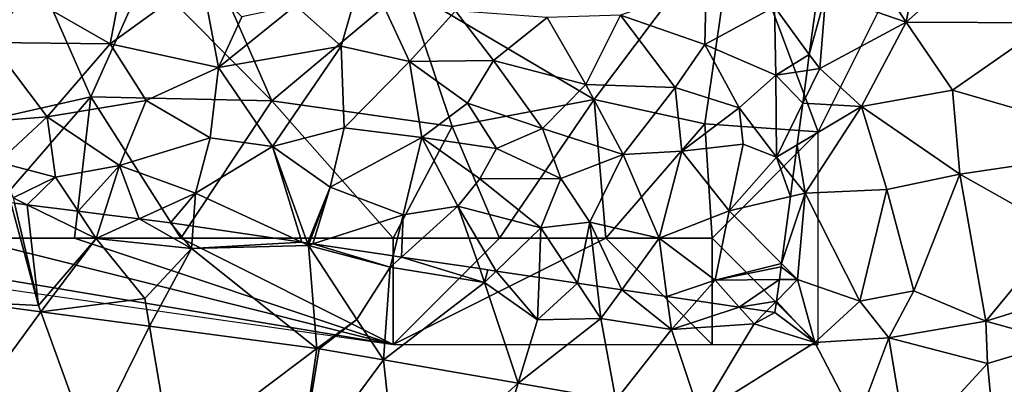
# Model space of a CAD drawing. Extents: x 574988 to 576037, y 6222000 to 6223048.
# Drawn here: x 575680 to 575726, y 6222276 to 6222293 of the extents above; entities that cross this region are included whole.
import ezdxf

# ---------------------------------------------------------------- set-up
doc = ezdxf.new("R2010")
doc.units = 0
doc.header["$MEASUREMENT"] = 0
for name, color, linetype in [('Skov', 109, 'Continuous'), ('Terraen', 33, 'Continuous'), ('Terraen_skov', 33, 'Continuous'), ('Terraen_vej', 33, 'Continuous')]:
    doc.layers.add(name, color=color, linetype=linetype)

# ---------------------------------------------------------------- blocks, each defined once
blk = doc.blocks.new('1km_6222_575_UTM32_ACAD_1_FMEBLOCK21')
at = {"layer": 'Terraen_skov', "color": 92, "true_color": 0x00cc00}
for points in [[(7.55, -28.713, 1.98), (8.65, -24.883, 1.93), (5.4, -26.803, 2)], [(10.77, -29.443, 1.98), (8.65, -24.883, 1.93), (7.55, -28.713, 1.98)], [(10.77, -29.443, 1.98), (12.93, -27.053, 2), (8.65, -24.883, 1.93)], [(-3.32, -28.603, 2), (1.78, -29.713, 1.97), (0.98, -25.483, 2.02)], [(-3.32, -28.603, 2), (0.98, -25.483, 2.02), (-2.88, -26.303, 2.02)], [(1.78, -29.713, 1.97), (2.88, -27.343, 1.91), (0.98, -25.483, 2.02)], [(24.67, -28.633, 2), (24.73, -25.883, 1.94), (20.7, -27.263, 1.96)], [(27.94, -26.873, 2.15), (24.73, -25.883, 1.94), (24.67, -28.633, 2)], [(-3.32, -28.603, 2), (-7.36, -26.293, 1.97), (-8.93, -28.543, 1.97)], [(-3.32, -28.603, 2), (-2.88, -26.303, 2.02), (-7.36, -26.293, 1.97)], [(29.579, -29.105, 2.25), (29.943, -26.376, 2.224), (27.94, -26.873, 2.15)], [(1.78, -29.713, 1.97), (5.4, -26.803, 2), (2.88, -27.343, 1.91)], [(1.78, -29.713, 1.97), (7.55, -28.713, 1.98), (5.4, -26.803, 2)], [(28, -30.073, 2.19), (27.94, -26.873, 2.15), (24.67, -28.633, 2)], [(29.579, -29.105, 2.25), (27.94, -26.873, 2.15), (28, -30.073, 2.19)], [(10.77, -29.443, 1.98), (14.72, -29.393, 1.93), (12.93, -27.053, 2)], [(14.72, -29.393, 1.93), (17.24, -27.363, 1.97), (12.93, -27.053, 2)], [(19.06, -30.513, 2), (20.7, -27.263, 1.96), (17.24, -27.363, 1.97)], [(23.26, -30.663, 2.01), (20.7, -27.263, 1.96), (19.06, -30.513, 2)], [(23.26, -30.663, 2.01), (24.67, -28.633, 2), (20.7, -27.263, 1.96)], [(19.06, -30.513, 2), (17.24, -27.363, 1.97), (14.72, -29.393, 1.93)], [(-10.45, -32.363, 1.95), (-6.28, -32.043, 2.05), (-8.93, -28.543, 1.97)], [(-6.28, -32.043, 2.05), (-3.32, -28.603, 2), (-8.93, -28.543, 1.97)], [(-6.28, -32.043, 2.05), (-1.63, -31.273, 1.98), (-3.32, -28.603, 2)], [(-1.63, -31.273, 1.98), (1.78, -29.713, 1.97), (-3.32, -28.603, 2)], [(4.32, -33.433, 2.02), (7.55, -28.713, 1.98), (1.78, -29.713, 1.97)], [(7.69, -32.563, 2.08), (7.55, -28.713, 1.98), (4.32, -33.433, 2.02)], [(7.69, -32.563, 2.08), (10.77, -29.443, 1.98), (7.55, -28.713, 1.98)], [(26.28, -31.613, 2.35), (24.67, -28.633, 2), (23.26, -30.663, 2.01)], [(26.28, -31.613, 2.35), (28, -30.073, 2.19), (24.67, -28.633, 2)], [(29.479, -29.859, 2.254), (29.579, -29.105, 2.25), (28, -30.073, 2.19)], [(11.35, -33.003, 2.52), (10.77, -29.443, 1.98), (7.69, -32.563, 2.08)], [(13.5, -31.393, 2.57), (14.72, -29.393, 1.93), (10.77, -29.443, 1.98)], [(11.35, -33.003, 2.52), (13.5, -31.393, 2.57), (10.77, -29.443, 1.98)], [(17.02, -32.593, 2.12), (14.72, -29.393, 1.93), (13.5, -31.393, 2.57)], [(17.02, -32.593, 2.12), (19.06, -30.513, 2), (14.72, -29.393, 1.93)], [(1.39, -33.023, 1.96), (1.78, -29.713, 1.97), (-1.63, -31.273, 1.98)], [(1.39, -33.023, 1.96), (4.32, -33.433, 2.02), (1.78, -29.713, 1.97)], [(28.03, -33.933, 2.22), (28, -30.073, 2.19), (26.28, -31.613, 2.35)], [(29.479, -29.859, 2.254), (28, -30.073, 2.19), (29.275, -31.395, 2.257)], [(28, -30.073, 2.19), (28.03, -33.933, 2.22), (29.275, -31.395, 2.257)], [(17.02, -32.593, 2.12), (20.82, -33.803, 2.08), (19.06, -30.513, 2)], [(20.82, -33.803, 2.08), (23.26, -30.663, 2.01), (19.06, -30.513, 2)], [(23.58, -33.653, 1.96), (23.26, -30.663, 2.01), (20.82, -33.803, 2.08)], [(23.58, -33.653, 1.96), (26.28, -31.613, 2.35), (23.26, -30.663, 2.01)], [(-2.89, -34.323, 2.04), (-1.63, -31.273, 1.98), (-6.28, -32.043, 2.05)], [(-2.89, -34.323, 2.04), (1.39, -33.023, 1.96), (-1.63, -31.273, 1.98)], [(11.35, -33.003, 2.52), (14.86, -33.523, 2.91), (13.5, -31.393, 2.57)], [(14.86, -33.523, 2.91), (17.02, -32.593, 2.12), (13.5, -31.393, 2.57)], [(29.275, -31.395, 2.257), (28.03, -33.933, 2.22), (29.015, -33.349, 2.257)], [(23.58, -33.653, 1.96), (26.47, -33.323, 2.81), (26.28, -31.613, 2.35)], [(28.03, -33.933, 2.22), (26.28, -31.613, 2.35), (26.47, -33.323, 2.81)], [(-8.6, -34.163, 2.69), (-6.28, -32.043, 2.05), (-10.45, -32.363, 1.95)], [(-5.89, -34.883, 2.24), (-6.28, -32.043, 2.05), (-8.6, -34.163, 2.69)], [(-5.89, -34.883, 2.24), (-2.89, -34.323, 2.04), (-6.28, -32.043, 2.05)], [(7.03, -35.343, 2.13), (7.69, -32.563, 2.08), (4.32, -33.433, 2.02)], [(7.03, -35.343, 2.13), (11.35, -33.003, 2.52), (7.69, -32.563, 2.08)], [(17.88, -34.943, 3.16), (17.02, -32.593, 2.12), (14.86, -33.523, 2.91)], [(17.88, -34.943, 3.16), (20.82, -33.803, 2.08), (17.02, -32.593, 2.12)], [(0.7, -35.633, 2.08), (1.39, -33.023, 1.96), (-2.89, -34.323, 2.04)], [(0.7, -35.633, 2.08), (4.32, -33.433, 2.02), (1.39, -33.023, 1.96)], [(10.47, -36.653, 1.77), (11.35, -33.003, 2.52), (7.03, -35.343, 2.13)], [(10.47, -36.653, 1.77), (13.04, -36.243, 1.74), (11.35, -33.003, 2.52)], [(14.07, -34.953, 2.28), (11.35, -33.003, 2.52), (13.04, -36.243, 1.74)], [(14.07, -34.953, 2.28), (14.86, -33.523, 2.91), (11.35, -33.003, 2.52)], [(25.81, -36.453, 2.12), (26.47, -33.323, 2.81), (23.58, -33.653, 1.96)], [(25.81, -36.453, 2.12), (28.03, -33.933, 2.22), (26.47, -33.323, 2.81)], [(28.807, -34.906, 2.237), (29.015, -33.349, 2.257), (28.03, -33.933, 2.22)], [(5.693, -37.937, 2.193), (4.32, -33.433, 2.02), (0.7, -35.633, 2.08)], [(5.693, -37.937, 2.193), (5.972, -37.978, 2.196), (4.32, -33.433, 2.02)], [(5.972, -37.978, 2.196), (7.03, -35.343, 2.13), (4.32, -33.433, 2.02)], [(17.88, -34.943, 3.16), (14.86, -33.523, 2.91), (14.07, -34.953, 2.28)], [(17.88, -34.943, 3.16), (19.25, -36.993, 1.95), (20.82, -33.803, 2.08)], [(22.51, -37.743, 1.98), (20.82, -33.803, 2.08), (19.25, -36.993, 1.95)], [(22.51, -37.743, 1.98), (23.58, -33.653, 1.96), (20.82, -33.803, 2.08)], [(22.51, -37.743, 1.98), (25.81, -36.453, 2.12), (23.58, -33.653, 1.96)], [(-7.89, -35.853, 1.92), (-5.89, -34.883, 2.24), (-8.6, -34.163, 2.69)], [(28.691, -35.783, 2.225), (28.03, -33.933, 2.22), (25.81, -36.453, 2.12)], [(28.691, -35.783, 2.225), (28.807, -34.906, 2.237), (28.03, -33.933, 2.22)], [(-4.828, -36.478, 2.123), (-2.89, -34.323, 2.04), (-5.89, -34.883, 2.24)], [(-4.828, -36.478, 2.123), (-3.623, -36.629, 2.033), (-2.89, -34.323, 2.04)], [(-3.623, -36.629, 2.033), (-1.959, -36.838, 2.052), (-2.89, -34.323, 2.04)], [(-1.959, -36.838, 2.052), (0.7, -35.633, 2.08), (-2.89, -34.323, 2.04)], [(-7.22, -36.178, 1.939), (-5.89, -34.883, 2.24), (-7.89, -35.853, 1.92)], [(-7.22, -36.178, 1.939), (-4.828, -36.478, 2.123), (-5.89, -34.883, 2.24)], [(16.94, -37.253, 1.85), (14.07, -34.953, 2.28), (13.04, -36.243, 1.74)], [(16.94, -37.253, 1.85), (17.88, -34.943, 3.16), (14.07, -34.953, 2.28)], [(16.94, -37.253, 1.85), (19.25, -36.993, 1.95), (17.88, -34.943, 3.16)], [(-1.959, -36.838, 2.052), (-0.48, -37.023, 2.058), (0.7, -35.633, 2.08)], [(-0.48, -37.023, 2.058), (0.581, -37.18, 2.062), (0.7, -35.633, 2.08)], [(0.581, -37.18, 2.062), (5.693, -37.937, 2.193), (0.7, -35.633, 2.08)], [(5.972, -37.978, 2.196), (6.045, -37.989, 2.198), (7.03, -35.343, 2.13)], [(6.045, -37.989, 2.198), (6.222, -38.015, 2.18), (7.03, -35.343, 2.13)], [(6.222, -38.015, 2.18), (10.47, -36.653, 1.77), (7.03, -35.343, 2.13)], [(-7.831, -36.102, 1.916), (-7.22, -36.178, 1.939), (-7.89, -35.853, 1.92)], [(28.272, -38.93, 2.12), (28.691, -35.783, 2.225), (25.81, -36.453, 2.12)], [(10.384, -38.631, 1.69), (13.04, -36.243, 1.74), (10.47, -36.653, 1.77)], [(10.384, -38.631, 1.69), (14.073, -39.177, 1.74), (13.04, -36.243, 1.74)], [(14.073, -39.177, 1.74), (14.846, -39.292, 1.763), (13.04, -36.243, 1.74)], [(14.846, -39.292, 1.763), (16.94, -37.253, 1.85), (13.04, -36.243, 1.74)], [(25.15, -39.723, 2.21), (25.81, -36.453, 2.12), (22.51, -37.743, 1.98)], [(25.81, -36.453, 2.12), (25.15, -39.723, 2.21), (28.272, -38.93, 2.12)], [(6.222, -38.015, 2.18), (9.992, -38.573, 1.699), (10.47, -36.653, 1.77)], [(9.992, -38.573, 1.699), (10.384, -38.631, 1.69), (10.47, -36.653, 1.77)], [(18.666, -39.857, 1.996), (19.25, -36.993, 1.95), (16.94, -37.253, 1.85)], [(18.666, -39.857, 1.996), (19.595, -39.995, 2.043), (19.25, -36.993, 1.95)], [(19.595, -39.995, 2.043), (20.753, -40.166, 2.051), (19.25, -36.993, 1.95)], [(20.753, -40.166, 2.051), (22.51, -37.743, 1.98), (19.25, -36.993, 1.95)], [(14.846, -39.292, 1.763), (16.859, -39.59, 1.747), (16.94, -37.253, 1.85)], [(18.666, -39.857, 1.996), (16.94, -37.253, 1.85), (16.859, -39.59, 1.747)], [(20.753, -40.166, 2.051), (22.88, -40.481, 1.91), (22.51, -37.743, 1.98)], [(22.88, -40.481, 1.91), (25.15, -39.723, 2.21), (22.51, -37.743, 1.98)], [(28.272, -38.93, 2.12), (25.15, -39.723, 2.21), (28.25, -39.093, 2.124)], [(25.15, -39.723, 2.21), (28.169, -39.692, 2.14), (28.25, -39.093, 2.124)], [(22.88, -40.481, 1.91), (24.288, -40.689, 2.068), (25.15, -39.723, 2.21)], [(24.288, -40.689, 2.068), (26.282, -40.985, 2.019), (25.15, -39.723, 2.21)], [(25.15, -39.723, 2.21), (26.282, -40.985, 2.019), (28.169, -39.692, 2.14)], [(28.169, -39.692, 2.14), (26.282, -40.985, 2.019), (28.032, -40.7, 2.013)], [(26.282, -40.985, 2.019), (27.571, -41.175, 1.963), (28.032, -40.7, 2.013)], [(27.571, -41.175, 1.963), (27.96, -41.233, 1.949), (28.032, -40.7, 2.013)]]:
    blk.add_polyline3d(points, close=True, dxfattribs=at)
blk = doc.blocks.new('1km_6222_575_UTM32_ACAD_1_FMEBLOCK52')
at = {"layer": 'Terraen_vej', "color": 251, "true_color": 0x555555}
for points in [[(-13.055, -32.996, 1.859), (-13.619, -38.974, 1.794), (-9.582, -33.458, 1.893)], [(-13.619, -38.974, 1.794), (-7.266, -39.819, 1.725), (-9.582, -33.458, 1.893)], [(-7.266, -39.819, 1.725), (-4.461, -34.14, 1.943), (-9.582, -33.458, 1.893)], [(-7.266, -39.819, 1.725), (-3.412, -40.332, 1.683), (-4.461, -34.14, 1.943)], [(-3.412, -40.332, 1.683), (3.405, -35.186, 2.02), (-4.461, -34.14, 1.943)], [(2.556, -41.126, 1.618), (3.405, -35.186, 2.02), (-3.412, -40.332, 1.683)], [(2.556, -41.126, 1.618), (3.52, -35.204, 2.021), (3.405, -35.186, 2.02)], [(2.556, -41.126, 1.618), (6.552, -35.728, 1.967), (3.52, -35.204, 2.021)], [(2.556, -41.126, 1.618), (7.227, -41.933, 1.598), (6.552, -35.728, 1.967)], [(12.882, -36.821, 1.855), (6.552, -35.728, 1.967), (7.227, -41.933, 1.598)], [(11.103, -42.602, 1.582), (12.882, -36.821, 1.855), (7.227, -41.933, 1.598)], [(11.103, -42.602, 1.582), (17.476, -37.614, 1.773), (12.882, -36.821, 1.855)]]:
    blk.add_polyline3d(points, close=True, dxfattribs=at)
blk = doc.blocks.new('1km_6222_575_UTM32_ACAD_1_FMEBLOCK54')
at = {"layer": 'Terraen', "color": 9, "true_color": 0xbbbbbb}
for points in [[(34.14, -19.84, 2.42), (35.14, -14.39, 2.38), (30.84, -14.93, 2.33)], [(34.14, -19.84, 2.42), (40.03, -14.61, 2.3), (35.14, -14.39, 2.38)], [(34.14, -19.84, 2.42), (40.86, -19.88, 2.51), (40.03, -14.61, 2.3)], [(34.14, -19.84, 2.42), (30.84, -14.93, 2.33), (30.36, -18.53, 2.24)], [(29.579, -21.362, 2.25), (30.07, -22.03, 2.28), (30.36, -18.53, 2.24)], [(29.579, -21.362, 2.25), (30.36, -18.53, 2.24), (29.943, -18.633, 2.224)], [(30.07, -22.03, 2.28), (34.14, -19.84, 2.42), (30.36, -18.53, 2.24)], [(32.04, -23.81, 2.37), (34.14, -19.84, 2.42), (30.07, -22.03, 2.28)], [(36.32, -23.04, 2.36), (34.14, -19.84, 2.42), (32.04, -23.81, 2.37)], [(36.32, -23.04, 2.36), (40.86, -19.88, 2.51), (34.14, -19.84, 2.42)], [(36.32, -23.04, 2.36), (45.44, -25.69, 2.27), (40.86, -19.88, 2.51)], [(29.479, -22.116, 2.254), (30.07, -22.03, 2.28), (29.579, -21.362, 2.25)], [(29.479, -22.116, 2.254), (29.275, -23.652, 2.257), (30.07, -22.03, 2.28)], [(29.275, -23.652, 2.257), (32.04, -23.81, 2.37), (30.07, -22.03, 2.28)], [(36.66, -26.99, 2.26), (36.32, -23.04, 2.36), (32.04, -23.81, 2.37)], [(36.66, -26.99, 2.26), (45.44, -25.69, 2.27), (36.32, -23.04, 2.36)], [(29.275, -23.652, 2.257), (29.015, -25.606, 2.257), (32.04, -23.81, 2.37)], [(29.38, -27.88, 2.25), (32.04, -23.81, 2.37), (29.015, -25.606, 2.257)], [(29.38, -27.88, 2.25), (33.23, -27.71, 2.25), (32.04, -23.81, 2.37)], [(33.23, -27.71, 2.25), (36.66, -26.99, 2.26), (32.04, -23.81, 2.37)], [(28.807, -27.163, 2.237), (29.38, -27.88, 2.25), (29.015, -25.606, 2.257)], [(41.4, -29.65, 2.25), (45.44, -25.69, 2.27), (36.66, -26.99, 2.26)], [(28.691, -28.04, 2.225), (29.38, -27.88, 2.25), (28.807, -27.163, 2.237)], [(34.49, -32.48, 2.24), (36.66, -26.99, 2.26), (33.23, -27.71, 2.25)], [(37.88, -33.91, 2.15), (36.66, -26.99, 2.26), (34.49, -32.48, 2.24)], [(37.88, -33.91, 2.15), (41.4, -29.65, 2.25), (36.66, -26.99, 2.26)], [(31.95, -32.96, 2.12), (33.23, -27.71, 2.25), (29.38, -27.88, 2.25)], [(31.95, -32.96, 2.12), (34.49, -32.48, 2.24), (33.23, -27.71, 2.25)], [(28.272, -31.187, 2.12), (29.02, -31.94, 2.12), (29.38, -27.88, 2.25)], [(28.272, -31.187, 2.12), (29.38, -27.88, 2.25), (28.691, -28.04, 2.225)], [(31.95, -32.96, 2.12), (29.38, -27.88, 2.25), (29.02, -31.94, 2.12)], [(-7.992, -28.339, 1.917), (-10.064, -32.996, 1.859), (-6.7, -33.16, 1.83)], [(-7.992, -28.339, 1.917), (-6.7, -33.16, 1.83), (-7.831, -28.359, 1.916)], [(-7.831, -28.359, 1.916), (-6.7, -33.16, 1.83), (-7.22, -28.435, 1.939)], [(-7.22, -28.435, 1.939), (-3.98, -30.01, 2.03), (-4.828, -28.735, 2.123)], [(-6.7, -33.16, 1.83), (-3.98, -30.01, 2.03), (-7.22, -28.435, 1.939)], [(-4.828, -28.735, 2.123), (-3.98, -30.01, 2.03), (-3.623, -28.886, 2.033)], [(-3.623, -28.886, 2.033), (-3.98, -30.01, 2.03), (-1.959, -29.095, 2.052)], [(-1.959, -29.095, 2.052), (-3.98, -30.01, 2.03), (0.5, -30.48, 2.05)], [(-0.48, -29.28, 2.058), (-1.959, -29.095, 2.052), (0.5, -30.48, 2.05)], [(0.581, -29.437, 2.062), (-0.48, -29.28, 2.058), (0.5, -30.48, 2.05)], [(0.581, -29.437, 2.062), (0.5, -30.48, 2.05), (5.693, -30.194, 2.193)], [(37.88, -33.91, 2.15), (40.86, -32.98, 2.23), (41.4, -29.65, 2.25)], [(-6.591, -33.458, 1.893), (-3.98, -30.01, 2.03), (-6.7, -33.16, 1.83)], [(-6.591, -33.458, 1.893), (-1.69, -32.84, 2.04), (-3.98, -30.01, 2.03)], [(-1.69, -32.84, 2.04), (0.5, -30.48, 2.05), (-3.98, -30.01, 2.03)], [(-1.47, -34.14, 1.943), (0.5, -30.48, 2.05), (-1.69, -32.84, 2.04)], [(6.396, -35.186, 2.02), (0.5, -30.48, 2.05), (-1.47, -34.14, 1.943)], [(0.5, -30.48, 2.05), (6.01, -30.34, 2.2), (5.693, -30.194, 2.193)], [(6.396, -35.186, 2.02), (6.01, -30.34, 2.2), (0.5, -30.48, 2.05)], [(5.693, -30.194, 2.193), (6.01, -30.34, 2.2), (5.972, -30.235, 2.196)], [(5.972, -30.235, 2.196), (6.01, -30.34, 2.2), (6.045, -30.246, 2.198)], [(6.045, -30.246, 2.198), (6.01, -30.34, 2.2), (6.222, -30.272, 2.18)], [(6.222, -30.272, 2.18), (6.01, -30.34, 2.2), (9.86, -31.36, 1.68)], [(8.28, -33.82, 2.07), (9.86, -31.36, 1.68), (6.01, -30.34, 2.2)], [(6.396, -35.186, 2.02), (8.28, -33.82, 2.07), (6.01, -30.34, 2.2)], [(6.222, -30.272, 2.18), (9.86, -31.36, 1.68), (9.992, -30.83, 1.699)], [(9.992, -30.83, 1.699), (9.86, -31.36, 1.68), (10.384, -30.888, 1.69)], [(10.384, -30.888, 1.69), (9.86, -31.36, 1.68), (14.3, -32.08, 1.74)], [(10.384, -30.888, 1.69), (14.3, -32.08, 1.74), (14.073, -31.434, 1.74)], [(9.543, -35.728, 1.967), (9.86, -31.36, 1.68), (8.28, -33.82, 2.07)], [(9.543, -35.728, 1.967), (14.3, -32.08, 1.74), (9.86, -31.36, 1.68)], [(14.449, -31.49, 1.751), (14.073, -31.434, 1.74), (14.3, -32.08, 1.74)], [(14.449, -31.49, 1.751), (14.3, -32.08, 1.74), (14.846, -31.549, 1.763)], [(28.169, -31.949, 2.14), (29.02, -31.94, 2.12), (28.25, -31.35, 2.124)], [(29.02, -31.94, 2.12), (28.272, -31.187, 2.12), (28.25, -31.35, 2.124)], [(14.846, -31.549, 1.763), (14.3, -32.08, 1.74), (16.79, -33.84, 1.66)], [(14.846, -31.549, 1.763), (16.79, -33.84, 1.66), (16.859, -31.847, 1.747)], [(16.859, -31.847, 1.747), (16.79, -33.84, 1.66), (18.666, -32.114, 1.996)], [(28.169, -31.949, 2.14), (28.032, -32.957, 2.013), (29.02, -31.94, 2.12)], [(29.02, -31.94, 2.12), (28.032, -32.957, 2.013), (29.84, -34.91, 1.74)], [(31.95, -32.96, 2.12), (29.02, -31.94, 2.12), (29.84, -34.91, 1.74)], [(15.873, -36.821, 1.855), (14.3, -32.08, 1.74), (9.543, -35.728, 1.967)], [(15.873, -36.821, 1.855), (16.79, -33.84, 1.66), (14.3, -32.08, 1.74)], [(16.79, -33.84, 1.66), (19.77, -33.78, 2.09), (18.666, -32.114, 1.996)], [(18.666, -32.114, 1.996), (19.77, -33.78, 2.09), (19.595, -32.252, 2.043)], [(19.595, -32.252, 2.043), (19.77, -33.78, 2.09), (20.753, -32.423, 2.051)], [(20.753, -32.423, 2.051), (19.77, -33.78, 2.09), (23.09, -34.29, 1.87)], [(20.753, -32.423, 2.051), (23.09, -34.29, 1.87), (22.88, -32.738, 1.91)], [(-1.47, -34.14, 1.943), (-1.69, -32.84, 2.04), (-6.591, -33.458, 1.893)], [(22.88, -32.738, 1.91), (23.09, -34.29, 1.87), (24.288, -32.946, 2.068)], [(31.95, -32.96, 2.12), (33.32, -34.69, 1.82), (34.49, -32.48, 2.24)], [(37.88, -33.91, 2.15), (34.49, -32.48, 2.24), (33.32, -34.69, 1.82)], [(-10.064, -32.996, 1.859), (-6.591, -33.458, 1.893), (-6.7, -33.16, 1.83)], [(24.288, -32.946, 2.068), (23.09, -34.29, 1.87), (26.282, -33.242, 2.019)], [(23.09, -34.29, 1.87), (26.99, -34.03, 1.9), (26.282, -33.242, 2.019)], [(27.571, -33.432, 1.963), (26.282, -33.242, 2.019), (26.99, -34.03, 1.9)], [(28.032, -32.957, 2.013), (27.96, -33.49, 1.949), (29.84, -34.91, 1.74)], [(31.95, -32.96, 2.12), (29.84, -34.91, 1.74), (33.32, -34.69, 1.82)], [(41.38, -34.88, 1.93), (40.86, -32.98, 2.23), (37.88, -33.91, 2.15)], [(6.511, -35.204, 2.021), (8.28, -33.82, 2.07), (6.396, -35.186, 2.02)], [(6.511, -35.204, 2.021), (9.543, -35.728, 1.967), (8.28, -33.82, 2.07)], [(15.873, -36.821, 1.855), (19.77, -33.78, 2.09), (16.79, -33.84, 1.66)], [(20.467, -37.614, 1.773), (19.77, -33.78, 2.09), (15.873, -36.821, 1.855)], [(20.467, -37.614, 1.773), (23.09, -34.29, 1.87), (19.77, -33.78, 2.09)], [(27.96, -33.49, 1.949), (27.571, -33.432, 1.963), (26.99, -34.03, 1.9)], [(27.96, -33.49, 1.949), (26.99, -34.03, 1.9), (29.84, -34.91, 1.74)], [(24.424, -38.298, 1.703), (26.99, -34.03, 1.9), (23.09, -34.29, 1.87)], [(24.424, -38.298, 1.703), (29.84, -34.91, 1.74), (26.99, -34.03, 1.9)], [(37.96, -35.9, 1.56), (37.88, -33.91, 2.15), (33.32, -34.69, 1.82)], [(37.96, -35.9, 1.56), (41.38, -34.88, 1.93), (37.88, -33.91, 2.15)], [(24.424, -38.298, 1.703), (23.09, -34.29, 1.87), (20.467, -37.614, 1.773)], [(31.81, -38.7, 1.51), (33.32, -34.69, 1.82), (29.84, -34.91, 1.74)], [(34.197, -39.986, 1.53), (33.32, -34.69, 1.82), (31.81, -38.7, 1.51)], [(34.197, -39.986, 1.53), (37.96, -35.9, 1.56), (33.32, -34.69, 1.82)], [(24.424, -38.298, 1.703), (31.81, -38.7, 1.51), (29.84, -34.91, 1.74)], [(38.25, -38.85, 1.54), (41.38, -34.88, 1.93), (37.96, -35.9, 1.56)], [(34.197, -39.986, 1.53), (38.25, -38.85, 1.54), (37.96, -35.9, 1.56)]]:
    blk.add_polyline3d(points, close=True, dxfattribs=at)
blk = doc.blocks.new('1km_6222_575_UTM32_ACAD_1_FMEBLOCK160')
at = {"layer": 'Skov', "color": 107, "true_color": 0x3b7449}
for points in [[(277.96, -337.58, 7.424), (274.95, -351.48, 1.944), (283.27, -349.61, 5.936)], [(277.96, -337.58, 7.424), (283.27, -349.61, 5.936), (285.85, -343.8, 5.885)], [(298.09, -344.49, 1.996), (306.96, -349.73, 2.042), (313.6, -340.9, 2.033)], [(313.6, -340.9, 2.033), (306.96, -349.73, 2.042), (312.17, -350.88, 5.323)], [(317.5, -351.25, 2.253), (313.6, -340.9, 2.033), (312.17, -350.88, 5.323)], [(317.5, -351.25, 2.253), (322.5, -341.25, 2.344), (313.6, -340.9, 2.033)], [(285.85, -343.8, 5.885), (291.78, -349.8, 4.446), (288.09, -341.36, 8.075)], [(298.09, -344.49, 1.996), (288.09, -341.36, 8.075), (291.78, -349.8, 4.446)], [(285.85, -343.8, 5.885), (283.27, -349.61, 5.936), (291.78, -349.8, 4.446)], [(300.27, -351, 3.916), (298.09, -344.49, 1.996), (291.78, -349.8, 4.446)], [(300.27, -351, 3.916), (306.96, -349.73, 2.042), (298.09, -344.49, 1.996)], [(277.5, -356.25, 1.903), (283.27, -349.61, 5.936), (274.95, -351.48, 1.944)], [(277.5, -356.25, 1.903), (282.5, -356.25, 1.931), (283.27, -349.61, 5.936)], [(282.5, -356.25, 1.931), (287.5, -356.25, 2.046), (283.27, -349.61, 5.936)], [(287.5, -356.25, 2.046), (291.78, -349.8, 4.446), (283.27, -349.61, 5.936)], [(287.5, -356.25, 2.046), (297.5, -356.25, 1.772), (291.78, -349.8, 4.446)], [(300.27, -351, 3.916), (291.78, -349.8, 4.446), (297.5, -356.25, 1.772)], [(300.27, -351, 3.916), (302.5, -356.25, 5.044), (306.96, -349.73, 2.042)], [(307.5, -356.25, 5.528), (306.96, -349.73, 2.042), (302.5, -356.25, 5.044)], [(307.5, -356.25, 5.528), (312.17, -350.88, 5.323), (306.96, -349.73, 2.042)], [(300.27, -351, 3.916), (297.5, -356.25, 1.772), (302.5, -356.25, 5.044)], [(307.5, -356.25, 5.528), (312.5, -356.25, 6.163), (312.17, -350.88, 5.323)], [(317.5, -351.25, 2.253), (312.17, -350.88, 5.323), (312.5, -356.25, 6.163)], [(317.5, -351.25, 2.253), (312.5, -356.25, 6.163), (317.5, -361.25, 1.889), (317.5, -356.25, 2.071)], [(262.5, -356.25, 1.779), (297.5, -361.25, 1.923), (267.5, -356.25, 1.839)], [(267.5, -356.25, 1.839), (297.5, -361.25, 1.923), (277.5, -356.25, 1.903)], [(277.5, -356.25, 1.903), (297.5, -361.25, 1.923), (282.5, -356.25, 1.931)], [(282.5, -356.25, 1.931), (297.5, -361.25, 1.923), (287.5, -356.25, 2.046)], [(287.5, -356.25, 2.046), (297.5, -361.25, 1.923), (297.5, -356.25, 1.772)], [(297.5, -361.25, 1.923), (302.5, -361.25, 1.957), (307.5, -361.25, 1.99), (312.5, -361.25, 2.024), (307.5, -356.25, 5.528)], [(297.5, -361.25, 1.923), (307.5, -356.25, 5.528), (302.5, -356.25, 5.044)], [(297.5, -361.25, 1.923), (302.5, -356.25, 5.044), (297.5, -356.25, 1.772)], [(312.5, -361.25, 2.024), (312.5, -356.25, 6.163), (307.5, -356.25, 5.528)], [(312.5, -361.25, 2.024), (317.5, -361.25, 1.889), (312.5, -356.25, 6.163)]]:
    blk.add_polyline3d(points, close=True, dxfattribs=at)

msp = doc.modelspace()

# ---------------------------------------------------------------- block references
at = {"layer": 'Skov', "color": 107, "true_color": 0x3b7449}
msp.add_blockref('1km_6222_575_UTM32_ACAD_1_FMEBLOCK160', (575400, 6222638.75), dxfattribs=at)
at = {"layer": 'Terraen', "color": 9, "true_color": 0xbbbbbb}
msp.add_blockref('1km_6222_575_UTM32_ACAD_1_FMEBLOCK54', (575687.5, 6222312.5), dxfattribs=at)
at = {"layer": 'Terraen_skov', "color": 92, "true_color": 0x00cc00}
msp.add_blockref('1km_6222_575_UTM32_ACAD_1_FMEBLOCK21', (575687.5, 6222320.243), dxfattribs=at)
at = {"layer": 'Terraen_vej', "color": 251, "true_color": 0x555555}
msp.add_blockref('1km_6222_575_UTM32_ACAD_1_FMEBLOCK52', (575690.491, 6222312.5), dxfattribs=at)

doc.saveas('drawing.dxf')
